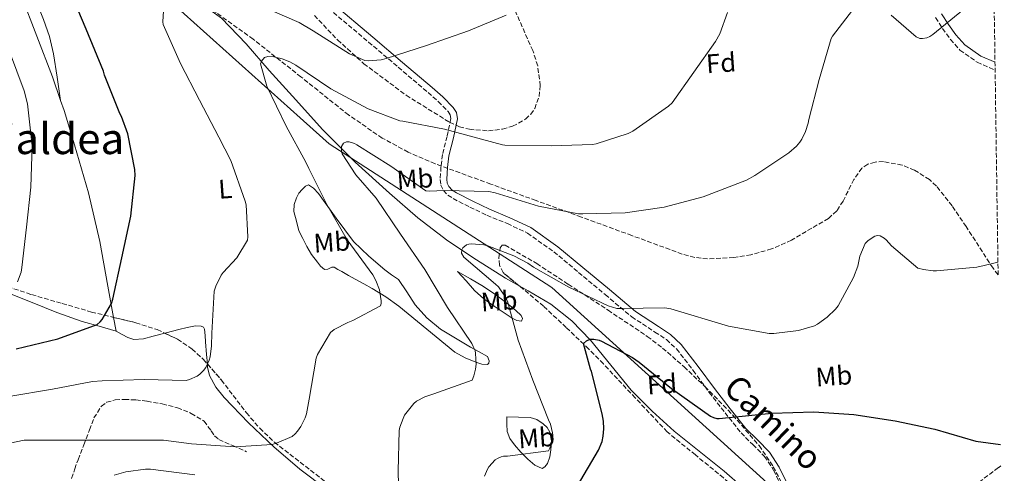
# Model space of a CAD drawing. Units: metres. Extents: x 596988 to 600450, y 4745310 to 4747669.
# Drawn here: x 600038 to 600405, y 4746718 to 4746887 of the extents above; entities that cross this region are included whole.
import ezdxf
from ezdxf.enums import TextEntityAlignment as Align

# ---------------------------------------------------------------- set-up
doc = ezdxf.new("R2010")
doc.units = ezdxf.units.M
doc.header["$MEASUREMENT"] = 0
doc.linetypes.add('DGN Style 3', pattern=[2.435890702152634, 1.739921930109024, -0.6959687720436097])
for name, color, linetype, lineweight in [('Camino', 7, 'DGN Style 3', 0), ('Curva de nivel directora', 30, 'Continuous', 30), ('Curva de nivel intermedia', 30, 'Continuous', 0), ('Etiqueta de uso rústico', 92, 'Continuous', 0), ('Etiqueta de zona arbolada', 92, 'Continuous', 0), ('Límite de Concejo', 7, 'Continuous', 0), ('Línea de cambio de uso (parcela vista)', 92, 'Continuous', 0), ('Margen derecho', 7, 'Continuous', 0), ('Senda', 7, 'DGN Style 3', 0), ('Texto de Área (paraje) menor', 7, 'Continuous', 0), ('Zona arbolada', 92, 'DGN Style 3', 0)]:
    doc.layers.add(name, color=color, linetype=linetype, lineweight=lineweight)
doc.styles.add('Style-Arial', font='arial.ttf')

msp = doc.modelspace()

# ---------------------------------------------------------------- linework, layer by layer
at = {"layer": 'Camino', "color": 7, "linetype": 'DGN Style 3', "lineweight": 0}
for points in [[(600153.2499999994, 4746891.310000001, 497.8699999999955), (600168.1900000015, 4746878.710000002, 496.0599999999976), (600179.3099999992, 4746869.300000002, 494.5099999999949), (600190.399999998, 4746859.890000002, 492.8600000000007), (600194.219999998, 4746856.51, 492.2799999999987), (600197.8900000004, 4746852.779999999, 491.5800000000017), (600198.6799999994, 4746851.529999999, 491.1900000000023), (600198.9099999996, 4746850.160000003, 490.7400000000054), (600197.4600000011, 4746843.51, 489.029999999999), (600195.7800000003, 4746836.779999999, 487.4199999999984), (600195.2100000003, 4746832.160000003, 486.5599999999978), (600194.94, 4746827.500000001, 485.7499999999999), (600195.159999999, 4746825.390000002, 485.0800000000018), (600196.1, 4746823.410000001, 484.4700000000012), (600197.7600000007, 4746821.640000001, 484.2700000000041), (600199.7399999988, 4746820.34, 484.2200000000012), (600205.9899999984, 4746817.15, 484.2700000000041), (600212.2899999993, 4746814.130000001, 484.2799999999988), (600219.9600000005, 4746811.000000001, 484.1399999999994), (600227.4499999983, 4746807.470000002, 483.8300000000018), (600237.2699999998, 4746800.490000002, 483.0899999999964), (600246.5300000003, 4746792.82, 482.2299999999959), (600256.4200000007, 4746784.53, 481.2400000000054), (600266.3000000003, 4746776.240000002, 480.2499999999999), (600274.9599999995, 4746770.590000002, 479.4700000000013), (600279.2600000021, 4746767.740000002, 479.0700000000071), (600283.0100000005, 4746764.270000001, 478.6499999999942), (600289.2199999976, 4746756.240000002, 477.5599999999978), (600295.2300000002, 4746748.080000001, 476.3399999999966), (600301.1299999988, 4746740.510000001, 475.2899999999937), (600307.07, 4746732.980000002, 474.2299999999959), (600311.4499999987, 4746728.619999999, 473.5299999999988), (600315.8399999986, 4746724.210000001, 472.8200000000071), (600319.2299999994, 4746719.020000001, 472.2100000000065), (600321.9200000005, 4746713.460000004, 471.6100000000007)], [(600379.5900000005, 4746887.850000001, 485.7599999999948), (600382.19, 4746883.790000002, 485.3399999999965), (600385.1400000004, 4746879.699999999, 485.0200000000042), (600388.6899999998, 4746875.740000002, 484.7599999999948), (600395.1400000006, 4746871.160000001, 484.4600000000065), (600401.7999999992, 4746868.250000001, 484.1999999999971)]]:
    msp.add_polyline3d(points, dxfattribs=at)
at = {"layer": 'Curva de nivel directora', "color": 30, "linetype": 'Continuous', "lineweight": 30, "flags": 128}
for points, elevation in [([(600036.8199999987, 4746764.359999999), (600052.38, 4746768.100000001), (600067.0599999985, 4746773.380000001), (600068.1799999983, 4746774.4), (600068.8600000001, 4746775.24), (600072.4400000008, 4746781.160000001), (600072.8599999989, 4746782.880000004), (600076.2199999982, 4746798.280000002), (600079.5800000001, 4746813.830000001), (600081.2400000007, 4746828.9), (600081.0799999998, 4746831.170000002), (600078.4600000002, 4746844.52), (600076.0599999996, 4746850.980000002), (600075.4499999994, 4746852.130000001), (600069.8199999989, 4746866.4), (600069.3399999985, 4746867.880000002), (600062.9399999991, 4746883.460000001), (600057.0800000007, 4746897.480000001)], 500.0000000000003), ([(600246.0499999997, 4746713.240000002), (600253.9199999997, 4746726.580000001), (600255.2699999998, 4746729.75), (600255.7199999989, 4746731.800000002), (600255.909999999, 4746734.450000001), (600255.7500000002, 4746737.37), (600255.2400000006, 4746740.050000002), (600251.3600000005, 4746755.859999999), (600250.9800000003, 4746756.76), (600248.3200000006, 4746766.330000001), (600249.409999999, 4746767.29), (600250.7900000004, 4746767.86), (600252.1600000005, 4746767.86), (600254.2100000002, 4746767.510000002), (600255.0799999997, 4746767.189999999), (600266.5599999996, 4746761.080000001), (600269.0599999985, 4746759.320000002), (600281.1199999995, 4746749.529999999), (600295.7499999988, 4746739.189999999), (600296.8399999996, 4746738.680000001), (600298.0199999998, 4746738.290000001), (600298.9200000005, 4746738.290000001), (600302.47, 4746738.74), (600318.5299999998, 4746740.340000001), (600334.1499999992, 4746740.850000001), (600349.1200000005, 4746739.859999999), (600364.579999999, 4746737.52), (600379.329999999, 4746734.359999999), (600394.6299999988, 4746729.940000001), (600403.8400000001, 4746728.619999999)], 475)]:
    msp.add_lwpolyline(points, dxfattribs=dict(at, elevation=elevation))
at = {"layer": 'Curva de nivel intermedia', "color": 30, "linetype": 'Continuous', "lineweight": 0, "flags": 128}
for points, elevation in [([(600127.650000002, 4746892.34), (600142.3400000016, 4746886.01), (600147.5300000017, 4746882.930000001), (600161.1300000006, 4746874.359999999), (600166.8200000013, 4746871.800000001), (600168.2300000017, 4746871.730000001), (600172.9000000011, 4746872.119999997), (600174.820000001, 4746872.63), (600189.8000000012, 4746877.46), (600205.51, 4746882.9), (600219.4599999998, 4746888.689999999)], 495), ([(600179.6500000014, 4746703.67), (600179.1999999997, 4746718.710000001), (600179.5900000009, 4746733.850000001), (600179.8800000015, 4746735.159999999), (600181.0599999995, 4746738.389999999), (600181.6699999997, 4746739.569999999), (600185.0300000013, 4746743.99), (600186.1199999999, 4746744.819999999), (600189.2500000015, 4746746.449999999), (600192.5199999993, 4746747.48), (600206.7900000009, 4746752.689999999), (600207.4900000005, 4746754.23), (600208.1299999997, 4746756.689999999), (600208.2900000006, 4746758.579999999), (600208.1299999997, 4746762.58), (600207.9100000006, 4746763.640000001), (600207.2699999993, 4746765.24), (600206.6600000013, 4746766.329999999), (600197.64, 4746779.769999999), (600189.2200000001, 4746793.940000001), (600180.1600000008, 4746807.029999999), (600171.0800000017, 4746820.470000001), (600163.4599999996, 4746829.210000001), (600158.3700000001, 4746836.980000001), (600158.0900000007, 4746838.17), (600158.1500000011, 4746839.8), (600158.8900000008, 4746841.009999999), (600159.9400000015, 4746841.560000001), (600160.9699999996, 4746841.560000001), (600162.920000001, 4746840.92), (600163.7800000014, 4746840.369999999), (600176.5199999998, 4746832.439999999), (600189.6100000013, 4746823.220000001), (600190.8200000004, 4746823.130000002), (600196.5500000014, 4746823.409999998), (600213.0600000005, 4746822.970000001), (600215.4299999998, 4746822.519999999), (600231.6200000015, 4746817.49), (600246.4400000006, 4746814.680000001), (600248.1300000005, 4746814.680000001), (600263.8500000006, 4746814.970000001), (600278.4100000005, 4746817.079999999), (600292.9000000012, 4746821.010000001), (600309.1300000009, 4746827.249999999), (600312.2600000001, 4746828.980000001), (600324.8700000009, 4746837.400000001), (600327.6900000018, 4746839.859999999), (600329.0000000016, 4746841.429999999), (600329.7000000012, 4746842.48), (600331.1100000016, 4746845.329999999), (600332.0700000006, 4746848.499999999), (600332.2900000018, 4746849.84), (600336.2600000014, 4746864.76), (600340.6800000004, 4746879.99), (600341.1900000002, 4746880.92), (600349.8300000012, 4746892.239999998)], 485), ([(600363.0800000014, 4746888.759999999), (600372.390000001, 4746880.66), (600373.7000000008, 4746880.02), (600374.6600000019, 4746880.02), (600376.3899999997, 4746880.31), (600377.4500000014, 4746880.819999999), (600378.530000001, 4746881.519999999), (600379.91, 4746882.679999999), (600391.940000002, 4746892.470000002)], 485), ([(600027.240000001, 4746727.640000001), (600039.8400000007, 4746730.230000001), (600042.0800000003, 4746730.230000001), (600057.6700000007, 4746730.26), (600075.0100000014, 4746730.26), (600091.7200000016, 4746730.230000001), (600102.2100000011, 4746728.890000001), (600118.5300000003, 4746727.77), (600132.2300000018, 4746728.689999999), (600133.8600000015, 4746729.079999999), (600139.6799999995, 4746731.67), (600140.8399999996, 4746732.600000001), (600141.7600000005, 4746733.619999999), (600142.9200000005, 4746735.350000001), (600144.5499999999, 4746738.609999998), (600145.0300000005, 4746740.05), (600146.0200000008, 4746745.59), (600148.6800000007, 4746760.819999999), (600149.2200000016, 4746762.23), (600153.9900000015, 4746770.42), (600155.4300000009, 4746771.480000001), (600160.450000001, 4746774.17), (600162.3100000008, 4746774.840000001), (600172.7100000011, 4746780.34), (600172.8699999999, 4746781.239999999), (600172.8699999999, 4746782.23), (600172.2900000009, 4746786.289999999), (600170.980000001, 4746789.81), (600169.7600000006, 4746791.890000001), (600160.2900000003, 4746804.949999998), (600152.6100000001, 4746818.100000001), (600145.9600000004, 4746831.609999999), (600144.8099999992, 4746833.939999999), (600137.450000001, 4746847.289999999), (600130.3400000009, 4746862.29), (600127.9400000003, 4746870.649999999), (600128.3300000015, 4746871.640000001), (600129.4100000011, 4746872.980000001), (600130.6600000006, 4746873.369999999), (600132.9000000004, 4746873.210000001), (600136.0099999993, 4746872.470000001), (600138.8500000003, 4746871.349999999), (600141.0600000009, 4746870.130000001), (600154.0899999997, 4746861.21), (600168.0400000017, 4746853.749999999), (600179.8500000002, 4746849.33), (600180.97, 4746849.24), (600196.4900000012, 4746846.259999999), (600218.15, 4746840.369999999), (600219.0500000007, 4746840.28), (600236.2300000006, 4746839.96), (600251.650000001, 4746840.499999999), (600253.03, 4746840.73), (600265.0300000008, 4746844.599999998), (600266.7600000007, 4746845.529999998), (600280.0700000012, 4746854.84), (600281.380000001, 4746856.09), (600297.5700000006, 4746878.869999998), (600299.1399999995, 4746881.779999998), (600302.0499999998, 4746889.749999999)], 490.0000000000001), ([(600105.1600000015, 4746856.980000001), (600098.1500000021, 4746870.77), (600091.6499999999, 4746885.24), (600091.5300000014, 4746886.230000001), (600091.7200000016, 4746890.359999999)], 495), ([(600037.2800000014, 4746789.349999999), (600038.6500000015, 4746792.939999999), (600039.0100000014, 4746794.600000001), (600040.6699999999, 4746809.710000002), (600042.3700000009, 4746824.649999999), (600042.7500000009, 4746840.039999999), (600041.0600000012, 4746855.66), (600039.8099999994, 4746860.52), (600034.3700000012, 4746875.140000001)], 505.0000000000001), ([(600034.1500000021, 4746746.519999999), (600050.3700000006, 4746749.300000002), (600065.2500000002, 4746752.180000001), (600068.8400000001, 4746752.380000002), (600084.5199999998, 4746752.890000001), (600100.2000000017, 4746752.529999998), (600101.4400000002, 4746752.819999999), (600104.2899999999, 4746754.130000002), (600105.3499999995, 4746754.869999999), (600106.7199999995, 4746756.25), (600107.4900000007, 4746757.300000001), (600108.7699999993, 4746760.119999999), (600109.1200000001, 4746761.369999999), (600109.7000000012, 4746765.49), (600109.7599999994, 4746770.100000001), (600110.630000001, 4746785.849999999), (600111.2400000013, 4746787.699999999), (600113.2199999995, 4746791.73), (600113.9600000015, 4746792.76), (600119.0800000001, 4746798.259999999), (600123.1100000001, 4746804.820000002), (600123.2000000018, 4746806.130000001), (600122.5300000012, 4746817.970000001), (600122.2499999995, 4746819.32), (600116.9299999998, 4746834.49), (600112.4500000007, 4746843.190000001), (600105.1600000015, 4746856.980000001)], 495), ([(600211.4900000015, 4746716.789999999), (600212.5500000009, 4746719.41), (600213.0899999996, 4746720.279999999), (600215.4299999998, 4746722.899999999), (600216.2600000014, 4746723.449999999), (600217.6000000002, 4746724.050000001), (600218.5600000012, 4746724.249999999), (600220.0700000002, 4746724.279999998), (600235.2699999993, 4746726.33), (600235.8400000016, 4746727.32), (600236.6100000005, 4746729.210000002), (600236.7700000014, 4746730.039999999), (600236.900000001, 4746732.119999999), (600236.8400000005, 4746732.949999998), (600236.0000000002, 4746736.21), (600235.3300000018, 4746737.810000001), (600229.5100000014, 4746752.660000001), (600224.0000000017, 4746767.569999999), (600220.0700000002, 4746782.100000001), (600219.3000000011, 4746783.640000001), (600216.6799999992, 4746787.409999999), (600215.5599999995, 4746788.369999997), (600203.7199999997, 4746798.550000001), (600202.9199999995, 4746800.02), (600202.9500000008, 4746801.17), (600203.4, 4746801.939999999), (600204.7700000004, 4746803.06), (600205.5700000004, 4746803.319999998), (600206.5300000015, 4746803.41), (600211.240000001, 4746803.09), (600212.6800000005, 4746802.74), (600222.3400000011, 4746799.029999999), (600227.6200000005, 4746796.210000001), (600229.7599999995, 4746794.81), (600242.8800000001, 4746787.349999999), (600257.5400000006, 4746780.369999998), (600260.7400000015, 4746779.38), (600262.5300000019, 4746779.349999999), (600278.6299999995, 4746779.609999998), (600280.8700000015, 4746779.220000002), (600302.4000000008, 4746772.730000001), (600317.5400000018, 4746770.039999999), (600319.3000000009, 4746770.039999999), (600328.5200000011, 4746771.189999999), (600334.470000001, 4746772.949999999), (600335.62, 4746773.56), (600339.240000001, 4746776.119999999), (600342.3099999998, 4746779.060000001), (600343.2400000019, 4746780.34), (600348.9999999999, 4746790.869999999), (600350.6300000014, 4746795.16), (600351.4000000004, 4746798.929999999), (600353.3499999995, 4746803.599999999), (600354.4700000016, 4746804.66), (600356.9000000011, 4746806.32), (600357.9600000005, 4746806.550000001), (600358.9800000021, 4746806.449999998), (600360.4500000007, 4746805.59), (600361.2199999995, 4746804.92), (600363.1100000005, 4746802.769999999), (600372.9600000009, 4746794.449999999), (600375.0399999997, 4746793.88), (600378.6600000006, 4746793.359999998), (600379.9700000006, 4746793.359999998), (600394.9200000016, 4746794.77), (600397.6700000009, 4746795.38), (600402.8499999997, 4746796.619999997)], 480.0000000000001), ([(600073.3799999995, 4746717.180000001), (600077.7600000005, 4746718.489999999), (600085.0899999997, 4746719.449999998), (600086.9100000013, 4746719.449999998), (600103.4600000007, 4746717.3)], 485)]:
    msp.add_lwpolyline(points, dxfattribs=dict(at, elevation=elevation))
at = {"layer": 'Límite de Concejo', "color": 7, "linetype": 'Continuous', "lineweight": 0}
msp.add_polyline3d([(600027.3000000007, 4746954.029999999, 506.2), (600153.5700000003, 4746840.730000001, 486.72), (600236.5799999982, 4746787.16, 479.5700000000001), (600351.5899999999, 4746682.810000001, 468.63), (600405.2199999989, 4746634.15, 464.74)], dxfattribs=at)
at = {"layer": 'Línea de cambio de uso (parcela vista)', "color": 92, "linetype": 'Continuous', "lineweight": 0, "extrusion": (0.00807907723944603, -0.0444864749587799, 0.9989773180892051), "elevation": -205820.3406921884, "flags": 128}
msp.add_lwpolyline([(1438592.414744477, 4558515.190054348), (1438592.414744477, 4558509.96602422)], dxfattribs=at)
at = {"layer": 'Línea de cambio de uso (parcela vista)', "color": 92, "linetype": 'Continuous', "lineweight": 0}
for points in [[(600050.3327000003, 4746928.751300001, 501.4946000000054), (600045.5, 4746929.949999999, 502.1699999999983), (600041.4699999997, 4746931.369999999, 502.9600000000065), (600037.5, 4746932.9, 503.7100000000065), (600035.5499999998, 4746933.74, 503.8399999999965), (600034.5999999996, 4746933.869999999, 503.8600000000006), (600033.8600000005, 4746933.41, 503.8399999999965), (600033.2999999998, 4746932.01, 503.7799999999989), (600033.4699999997, 4746929.83, 503.6699999999983), (600033.9199999999, 4746927.65, 503.5800000000018), (600034.4199999999, 4746922.27, 503.4199999999983), (600035.4600000001, 4746916.960000001, 503.2599999999948), (600038.7000000002, 4746908.17, 502.8300000000018), (600042.0499999998, 4746899.49, 502.429999999993), (600047.0199999996, 4746887.07, 502.1900000000023), (600049.25, 4746880.789999999, 502.179999999993), (600050.75, 4746874.34, 502.2400000000052), (600052.0800000001, 4746865.630000001, 502.3600000000006), (600053.4096999997, 4746856.9299, 502.4799999999959)], [(600224.3639000002, 4746787.809599999, 479.2155999999959), (600219.2599999999, 4746790.689999999, 479.7700000000041), (600208.4100000003, 4746797.49, 480.6100000000006), (600197.7599999999, 4746804.640000001, 481.3699999999953), (600186.6200000001, 4746813.189999999, 482.4600000000065), (600176, 4746822.300000001, 483.8000000000029), (600163.2000000002, 4746833.9, 485.75), (600151.04, 4746846.109999999, 487.7100000000065), (600141.0999999996, 4746857.109999999, 489.4199999999983), (600131.2000000002, 4746868.130000001, 491.1000000000058), (600122.5700000003, 4746878, 492.4799999999959), (600113.3399999999, 4746887.58, 493.7899999999936), (600105.9100000003, 4746892.92, 494.6900000000023), (600098.1100000005, 4746897.5, 495.5800000000018), (600091.2300000006, 4746901.800000001, 496.6900000000023), (600084.3499999996, 4746906.08, 497.820000000007), (600079.5, 4746908.930000001, 498.2700000000041), (600077.2999999998, 4746910.66, 498.4600000000065), (600075.5199999996, 4746912.930000001, 498.7200000000012), (600074.8907000005, 4746915.178099999, 498.9787999999971)], [(600038.6500000004, 4746896.16, 503.5800000000018), (600044.5199999996, 4746880.960000001, 503.1699999999983), (600050.3700000001, 4746865.76, 502.75), (600053.4096999997, 4746856.9299, 502.4833000000072)], [(600053.4096999997, 4746856.9299, 502.4833000000072), (600054.7000000002, 4746853.180000001, 502.3699999999953), (600058.5599999996, 4746840.42, 501.9799999999959), (600063.79, 4746822.51, 501.4400000000023), (600068.0300000003, 4746804.380000001, 500.7599999999948), (600071.0700000003, 4746787.65, 500), (600073.1775000002, 4746776.044700001, 499.4661999999954)], [(600212.54, 4746758.5, 483.1000000000058), (600210.4000000004, 4746758.600000001, 483.2200000000012), (600208.25, 4746759.33, 483.4199999999983), (600204.1900000004, 4746761.01, 484.1600000000035), (600200.3200000003, 4746763.100000001, 484.8899999999995), (600189.9000000004, 4746771.699999999, 486.6300000000047), (600179.5199999996, 4746780.26, 488.3500000000058), (600174.6200000001, 4746783.680000001, 489.0899999999965), (600169.5999999996, 4746786.850000001, 489.820000000007), (600166.4100000003, 4746788.57, 490.6399999999995), (600163.2000000002, 4746790.300000001, 491.2899999999936), (600160.7000000002, 4746791.710000001, 491.3399999999965), (600158.2000000002, 4746793.119999999, 491.3600000000006), (600156.7999999998, 4746793.92, 491.3500000000058), (600155.3899999997, 4746794.720000001, 491.3600000000006), (600154.5, 4746794.77, 491.5200000000041), (600153.0899999999, 4746794.039999999, 492.070000000007), (600151.7400000002, 4746793.949999999, 492.4400000000023), (600150.3099999996, 4746795.15, 492.5299999999989), (600149.1200000001, 4746796.58, 492.570000000007), (600147, 4746799.5, 492.5399999999936), (600145.1500000004, 4746802.529999999, 492.6399999999995), (600143.6799999997, 4746805.41, 492.9199999999983), (600142.2000000002, 4746808.289999999, 493.2100000000065), (600141.3099999996, 4746811.939999999, 493.1199999999953), (600140.4100000003, 4746815.58, 493.0200000000041), (600140.4600000001, 4746818.109999999, 492.7299999999959), (600141.3700000001, 4746820.640000001, 492.25), (600142.2699999996, 4746822.300000001, 491.9199999999983), (600143.4900000002, 4746823.779999999, 491.5500000000029), (600144.6699999999, 4746825.029999999, 491.0599999999977), (600145.8499999996, 4746825.5, 490.5899999999965), (600147.7300000006, 4746824.189999999, 490.2599999999948), (600149.5700000003, 4746822.180000001, 490.0800000000018), (600156.1699999999, 4746813.09, 489.6399999999995), (600162.6200000001, 4746804.380000001, 489.1199999999953), (600168.2999999998, 4746798.91, 488.5899999999965), (600174.2699999996, 4746793.76, 488.0299999999989), (600176.8200000003, 4746791.960000001, 487.7700000000041), (600179.3200000003, 4746790.109999999, 487.5200000000041), (600182.5300000003, 4746785.539999999, 487.3699999999953), (600185.5300000003, 4746780.77, 487.1999999999971), (600189.9800000006, 4746775.9, 486.5200000000041), (600195.0700000003, 4746771.680000001, 485.7899999999936), (600200.6699999999, 4746768.24, 485.2400000000052), (600206.2699999996, 4746764.960000001, 484.6999999999971), (600209.4000000004, 4746763.220000001, 483.8800000000047), (600212.54, 4746761.5, 483.1000000000058), (600213.1900000004, 4746759.880000001, 483.0500000000029), (600213.04, 4746758.970000001, 483.070000000007), (600212.54, 4746758.5, 483.1000000000058)], [(600074.1100000005, 4746770.91, 499.2299999999959), (600067.7999999998, 4746772.74, 500), (600061.5, 4746774.560000001, 500.7599999999948), (600052.0499999998, 4746777.859999999, 502.2100000000065), (600042.75, 4746781.539999999, 503.7700000000041), (600035.5599999996, 4746784.41, 504.7400000000052), (600028.4100000003, 4746787.49, 505.6900000000023), (600025.2400000002, 4746789.359999999, 506.3399999999965), (600022.7199999997, 4746792.16, 506.9700000000012), (600021.7000000002, 4746794.470000001, 507.25), (600021.5946000004, 4746795.026699999, 507.3027000000002)], [(600201.4000000004, 4746793.180000001, 481.3099999999977), (600204.5700000003, 4746789.630000001, 481.3099999999977), (600207.7400000002, 4746786.08, 481.3099999999977), (600211.2300000006, 4746782.99, 481.070000000007), (600215.04, 4746780.26, 480.6000000000058), (600218.3700000001, 4746777.949999999, 480.1300000000047), (600221.7599999999, 4746775.779999999, 479.5800000000018), (600223.5300000003, 4746774.83, 479.1399999999995), (600225.2800000003, 4746774.619999999, 478.8099999999977), (600225.6299999999, 4746775.59, 478.8500000000058), (600225.1500000004, 4746776.800000001, 478.9400000000023), (600223.0899999999, 4746778.67, 479.1999999999971), (600220.9199999999, 4746780.449999999, 479.4499999999971), (600216.0899999999, 4746784.189999999, 480.0299999999989), (600211.0700000003, 4746787.619999999, 480.5399999999936), (600206.2400000002, 4746790.4, 480.9199999999983), (600201.4000000004, 4746793.180000001, 481.3099999999977)], [(600319.4528999999, 4746701.4553, 469.1082000000025), (600314.2300000006, 4746706.529999999, 469.3399999999965), (600307.5899999999, 4746712.699999999, 470.0099999999948), (600300.7999999998, 4746718.689999999, 470.8800000000047), (600291.4900000002, 4746726.17, 471.7299999999959), (600282.1100000005, 4746733.600000001, 472.5399999999936), (600273.9000000004, 4746741.07, 473.0399999999936), (600266.1100000005, 4746748.960000001, 473.6300000000047), (600258.5099999999, 4746758.189999999, 474.8500000000058), (600251, 4746767.52, 476.1199999999953), (600244, 4746774.75, 477.0200000000041), (600236.1600000003, 4746781.02, 477.9199999999983), (600227.7300000006, 4746785.91, 478.8500000000058), (600224.3639000002, 4746787.809599999, 479.2155999999959)], [(600074.1100000005, 4746770.91, 499.2299999999959), (600076.3200000003, 4746769.699999999, 499.070000000007), (600078.5199999996, 4746768.480000001, 498.9100000000035), (600080.7300000006, 4746767.810000001, 498.7100000000065), (600084.3499999996, 4746768.100000001, 498.2799999999989), (600087.9299999997, 4746768.99, 497.820000000007), (600092.2674000004, 4746770.126599999, 497.2379999999976)], [(600092.2674000004, 4746770.126599999, 497.2379999999976), (600092.7000000002, 4746770.24, 497.179999999993), (600097.4699999997, 4746771.49, 496.5399999999936), (600100.5999999996, 4746772.230000001, 496.429999999993), (600103.7400000002, 4746772.9, 496.3500000000058), (600105.7999999998, 4746772.789999999, 496.1199999999953), (600106.6699999999, 4746772.350000001, 496), (600107.0700000003, 4746771.619999999, 495.8999999999942), (600107.2599999999, 4746769.279999999, 495.6999999999971), (600107.4500000002, 4746766.939999999, 495.5200000000041), (600107.8300000001, 4746762.24, 495.25), (600108.1253000004, 4746758.681, 495.0152999999991)], [(600108.1253000004, 4746758.681, 495.0152999999991), (600108.2199999997, 4746757.539999999, 494.9400000000023), (600108.9299999997, 4746754.390000001, 494.5399999999936), (600111.2699999996, 4746750.07, 493.7299999999959), (600114.4299999997, 4746746.140000001, 493.0200000000041), (600123.4400000004, 4746736.680000001, 491.6000000000058), (600132.9199999999, 4746727.779999999, 490.2700000000041), (600142.5899999999, 4746719.460000001, 489.0500000000029), (600152.7000000002, 4746711.84, 487.8399999999965), (600154.6900000004, 4746711.15, 487.6300000000047), (600156.8765000004, 4746711.130899999, 487.4324000000051)], [(600219.7100000001, 4746738.91, 481.8800000000047), (600219.7999999998, 4746736.220000001, 481.3999999999942), (600219.9000000004, 4746733.539999999, 480.9199999999983), (600220.8499999996, 4746730.92, 480.5299999999989), (600222.6500000004, 4746728.539999999, 480.2200000000012), (600224.9800000006, 4746725.789999999, 479.8000000000029), (600227.5800000001, 4746723.230000001, 479.3899999999995), (600230.2199999997, 4746720.939999999, 478.7400000000052), (600232.8899999997, 4746719.710000001, 478.2400000000052), (600233.9500000002, 4746720.300000001, 478.3099999999977), (600234.8799999999, 4746721.57, 478.4900000000052), (600235.8399999999, 4746724.08, 478.8899999999995), (600236.1600000003, 4746726.619999999, 479.2599999999948), (600236.3799999999, 4746729.960000001, 479.4600000000065), (600235.8399999999, 4746733.279999999, 479.7100000000065), (600234.8399999999, 4746734.980000001, 480.0200000000041), (600233.3399999999, 4746736.350000001, 480.3500000000058), (600230.9800000006, 4746737.970000001, 480.8999999999942), (600228.4100000003, 4746738.720000001, 481.3099999999977), (600224.0599999996, 4746738.82, 481.6000000000058), (600219.7100000001, 4746738.91, 481.8800000000047)]]:
    msp.add_polyline3d(points, dxfattribs=at)
at = {"layer": 'Margen derecho', "color": 7, "linetype": 'Continuous', "lineweight": 0}
for points in [[(600324.1400000001, 4746714.41, 471.6100000000007), (600321.3399999995, 4746720.220000002, 472.2100000000065), (600317.7299999995, 4746725.74, 472.8200000000071), (600313.1599999986, 4746730.330000001, 473.5299999999988), (600308.8799999983, 4746734.590000002, 474.2299999999959), (600303.030000001, 4746741.999999999, 475.2899999999937), (600297.1599999992, 4746749.540000003, 476.3399999999966), (600291.1499999987, 4746757.699999999, 477.5599999999978), (600284.8000000009, 4746765.910000001, 478.6499999999942), (600280.760000002, 4746769.640000002, 479.0700000000071), (600276.2899999993, 4746772.609999999, 479.4700000000013), (600267.7499999988, 4746778.190000001, 480.2499999999999), (600257.980000001, 4746786.380000001, 481.2400000000054), (600248.0799999969, 4746794.670000001, 482.2299999999959), (600238.7399999984, 4746802.410000001, 483.0899999999964), (600228.6799999999, 4746809.57, 483.8300000000018), (600220.9299999983, 4746813.210000002, 484.1399999999994), (600213.2699999984, 4746816.340000001, 484.2799999999988), (600207.0599999991, 4746819.32, 484.2700000000041), (600200.9600000015, 4746822.430000001, 484.2200000000012), (600199.3299999975, 4746823.510000002, 484.2700000000041), (600198.1200000006, 4746824.790000002, 484.4700000000012), (600197.5300000005, 4746826.050000001, 485.0800000000018), (600197.3699999995, 4746827.560000001, 485.7499999999999), (600197.6199999999, 4746831.940000001, 486.5599999999978), (600198.1599999985, 4746836.340000002, 487.4199999999984), (600199.8199999994, 4746842.960000002, 489.029999999999), (600201.3700000005, 4746850.100000001, 490.7400000000054), (600200.9899999984, 4746852.41, 491.1900000000023), (600199.7899999982, 4746854.300000001, 491.5800000000017), (600195.8899999999, 4746858.26, 492.2799999999987), (600191.9800000006, 4746861.720000002, 492.8600000000007), (600180.8700000016, 4746871.140000001, 494.5099999999949), (600169.7499999994, 4746880.550000001, 496.0599999999976), (600154.8099999973, 4746893.16, 497.8699999999955)], [(600381.8099999977, 4746889.290000001, 485.7599999999948), (600384.3799999983, 4746885.28, 485.3399999999965), (600387.2100000002, 4746881.369999999, 485.0200000000042), (600390.4600000001, 4746877.730000001, 484.7599999999948), (600396.4499999982, 4746873.470000003, 484.4600000000065), (600401.7600000012, 4746871.160000001, 484.2400000000052)]]:
    msp.add_polyline3d(points, dxfattribs=at)
at = {"layer": 'Senda', "color": 7, "linetype": 'DGN Style 3', "lineweight": 0}
for points in [[(600057.5299999999, 4746716.000000002, 490.1399999999995), (600058.670000002, 4746719.52, 490.1699999999983), (600059.8999999971, 4746722.980000002, 490.2700000000042), (600062.0300000015, 4746728.529999999, 491.479999999996), (600064.1900000008, 4746734.050000001, 492.7599999999949), (600065.8500000016, 4746738.53, 493.0700000000071), (600068.6000000008, 4746742.880000002, 493.3399999999965), (600070.5399999986, 4746744.37, 493.4600000000065), (600073.7899999986, 4746745.32, 493.6399999999995), (600077.1799999994, 4746745.440000001, 493.7899999999937), (600081.4100000006, 4746745.28, 493.8099999999978), (600085.6299999984, 4746744.800000002, 493.7200000000013), (600091.3199999991, 4746743.76, 493.6100000000005), (600096.9600000008, 4746742.37, 493.3999999999941), (600102.1299999985, 4746740.26, 492.6499999999943), (600106.8799999983, 4746737.310000001, 491.8000000000029), (600109.5599999982, 4746733.730000001, 491.6100000000006), (600110.7899999976, 4746731.850000001, 491.5200000000041), (600112.4400000017, 4746730.53, 491.3600000000006), (600117.6000000006, 4746728.220000002, 490.779999999999), (600122.7500000002, 4746725.920000001, 490.1999999999972)], [(600338.2399999974, 4746680.5, 467.3899999999995), (600343.0399999986, 4746683.460000002, 468.1999999999971), (600347.8299999986, 4746686.430000001, 469.0200000000041), (600353.3200000003, 4746688.640000001, 469.429999999993), (600359.0300000012, 4746690.460000004, 469.6000000000059), (600365.8399999996, 4746693.699999999, 470.0399999999936), (600372.3500000007, 4746697.500000001, 470.6199999999953), (600375.2699999998, 4746700, 471.0000000000001), (600379.0100000015, 4746704.480000001, 471.5800000000018), (600383.16, 4746708.449999999, 472.1600000000035), (600389.5100000001, 4746711.439999999, 472.8800000000046), (600395.7699999987, 4746714.590000001, 473.5599999999977), (600403.1499999971, 4746720.109999999, 474.0800000000018), (600403.9499999996, 4746720.74, 474.1199999999953)]]:
    msp.add_polyline3d(points, dxfattribs=at)
at = {"layer": 'Zona arbolada', "color": 92, "linetype": 'DGN Style 3', "lineweight": 0}
for points in [[(600392.3200000003, 4747516.92, 494.75), (600402.9100000003, 4746791.949999999, 477.2100000000065), (600401.0199999996, 4746794.34, 477.4700000000012), (600391.0300000003, 4746809.890000001, 479.3899999999995), (600385.7999999998, 4746817.630000001, 480.3000000000029), (600379.9000000004, 4746824.99, 481.0500000000029), (600377.3200000003, 4746827.430000001, 481.2799999999989), (600371.75, 4746830.949999999, 481.6699999999983), (600367.1100000005, 4746832.83, 481.9600000000065), (600360.1900000004, 4746834.109999999, 482.3999999999942), (600357.0499999998, 4746833.949999999, 482.6199999999953), (600354.2999999998, 4746833.180000001, 482.8399999999965), (600352.1600000003, 4746831.710000001, 483.0599999999977), (600349.1500000004, 4746827.470000001, 483.4499999999971), (600345.1399999997, 4746819.439999999, 484.0500000000029), (600342.7400000002, 4746815.75, 484.3500000000058), (600339.7100000001, 4746812.960000001, 484.6399999999995), (600325.8300000001, 4746804.82, 485.4400000000023), (600318.4699999997, 4746801.58, 485.6199999999953), (600310.7800000003, 4746799.390000001, 485.6600000000035), (600304.3600000005, 4746798.33, 485.5399999999936), (600294.5899999999, 4746797.850000001, 485.179999999993), (600289.7999999998, 4746798.4, 485), (600285.1799999997, 4746799.65, 484.8899999999995), (600266.3600000005, 4746806.560000001, 484.679999999993), (600247.5499999998, 4746813.470000001, 484.8899999999995), (600230.6500000004, 4746819.609999999, 485.6199999999953), (600213.7599999999, 4746825.76, 486.679999999993), (600193.0700000003, 4746833.310000001, 488.1499999999942), (600182.9800000006, 4746837.67, 488.9199999999983), (600173.3099999996, 4746842.91, 489.7599999999948), (600160.7800000003, 4746851.51, 490.9600000000065), (600143.0199999996, 4746865.710000001, 492.7899999999936), (600125.1799999997, 4746879.779999999, 494.6199999999953), (600102.4600000001, 4746896.140000001, 496.8999999999942)], [(600402.9100000003, 4746791.949999999, 477.2100000000065), (600401.0199999996, 4746794.34, 477.4700000000012), (600391.0300000003, 4746809.890000001, 479.3899999999995), (600385.7999999998, 4746817.630000001, 480.3000000000029), (600379.9000000004, 4746824.99, 481.0500000000029), (600377.3200000003, 4746827.430000001, 481.2799999999989), (600371.75, 4746830.949999999, 481.6699999999983), (600367.1100000005, 4746832.83, 481.9600000000065), (600360.1900000004, 4746834.109999999, 482.3999999999942), (600357.0499999998, 4746833.949999999, 482.6199999999953), (600354.2999999998, 4746833.180000001, 482.8399999999965), (600352.1600000003, 4746831.710000001, 483.0599999999977), (600349.1500000004, 4746827.470000001, 483.4499999999971), (600345.1399999997, 4746819.439999999, 484.0500000000029), (600342.7400000002, 4746815.75, 484.3500000000058), (600339.7100000001, 4746812.960000001, 484.6399999999995), (600325.8300000001, 4746804.82, 485.4400000000023), (600318.4699999997, 4746801.58, 485.6199999999953), (600310.7800000003, 4746799.390000001, 485.6600000000035), (600304.3600000005, 4746798.33, 485.5399999999936), (600294.5899999999, 4746797.850000001, 485.179999999993), (600289.7999999998, 4746798.4, 485), (600285.1799999997, 4746799.65, 484.8899999999995), (600266.3600000005, 4746806.560000001, 484.679999999993), (600247.5499999998, 4746813.470000001, 484.8899999999995), (600230.6500000004, 4746819.609999999, 485.6199999999953), (600213.7599999999, 4746825.76, 486.679999999993), (600193.0700000003, 4746833.310000001, 488.1499999999942), (600182.9800000006, 4746837.67, 488.9199999999983), (600173.3099999996, 4746842.91, 489.7599999999948), (600160.7800000003, 4746851.51, 490.9600000000065), (600143.0199999996, 4746865.710000001, 492.7899999999936), (600125.1799999997, 4746879.779999999, 494.6199999999953), (600102.4600000001, 4746896.140000001, 496.8999999999942)], [(600148.0300000003, 4746888.619999999, 496.6699999999983), (600156.6699999999, 4746879.52, 495.3899999999995), (600166.4400000004, 4746870.65, 494.7899999999936), (600182.2199999997, 4746858.880000001, 494.4799999999959), (600198.4000000004, 4746848.800000001, 493.8500000000058), (600202.0999999996, 4746847.140000001, 493.5500000000029), (600205.8200000003, 4746846.17, 493.2200000000012), (600212.8899999997, 4746845.630000001, 492.5200000000041), (600218.2000000002, 4746846.24, 491.9700000000012), (600221.9299999997, 4746847.310000001, 491.5899999999965), (600226.75, 4746849.960000001, 491.1000000000058), (600228.6600000003, 4746851.77, 490.9100000000035), (600230.1399999997, 4746853.92, 490.7799999999989), (600231.79, 4746858.369999999, 490.6399999999995), (600232.2400000002, 4746862.449999999, 490.5899999999965), (600231.2599999999, 4746869.859999999, 490.6699999999983), (600229.4699999997, 4746875.51, 490.8399999999965), (600222.2100000001, 4746891.810000001, 491.8000000000029)], [(600148.0300000003, 4746888.619999999, 496.6699999999983), (600156.6699999999, 4746879.52, 495.3899999999995), (600166.4400000004, 4746870.65, 494.7899999999936), (600182.2199999997, 4746858.880000001, 494.4799999999959), (600198.4000000004, 4746848.800000001, 493.8500000000058), (600202.0999999996, 4746847.140000001, 493.5500000000029), (600205.8200000003, 4746846.17, 493.2200000000012), (600212.8899999997, 4746845.630000001, 492.5200000000041), (600218.2000000002, 4746846.24, 491.9700000000012), (600221.9299999997, 4746847.310000001, 491.5899999999965), (600226.75, 4746849.960000001, 491.1000000000058), (600228.6600000003, 4746851.77, 490.9100000000035), (600230.1399999997, 4746853.92, 490.7799999999989), (600231.79, 4746858.369999999, 490.6399999999995), (600232.2400000002, 4746862.449999999, 490.5899999999965), (600231.2599999999, 4746869.859999999, 490.6699999999983), (600229.4699999997, 4746875.51, 490.8399999999965), (600222.2100000001, 4746891.810000001, 491.8000000000029)], [(600300.54, 4746716.189999999, 470.5599999999977), (600290.04, 4746724.77, 471.5800000000018), (600279.5499999998, 4746733.34, 472.6000000000058), (600267.6399999997, 4746746.02, 473.8800000000047), (600255.7400000002, 4746758.689999999, 475.1600000000035), (600250.2999999998, 4746764.25, 476.1600000000035), (600241.9100000003, 4746772.26, 478.4199999999983), (600233.4699999997, 4746780.189999999, 480.0299999999989), (600225.9100000003, 4746786.539999999, 480.3500000000058), (600218.3600000005, 4746792.74, 480.2799999999989), (600217.0599999996, 4746795.480000001, 480.2200000000012), (600216.7400000002, 4746798.300000001, 480.1600000000035), (600217.3200000003, 4746802.02, 480.0800000000018), (600218.0800000001, 4746803, 480.0500000000029), (600219.1299999999, 4746802.980000001, 480.0299999999989), (600230.9100000003, 4746796.100000001, 480.0099999999948), (600242.6799999997, 4746788.380000001, 480.0299999999989), (600257.4800000006, 4746778.76, 479.75), (600272.1200000001, 4746768.930000001, 479), (600277.8200000003, 4746764.619999999, 478.2899999999936), (600285.8399999999, 4746757.609999999, 476.6300000000047), (600293.6299999999, 4746750.24, 475.1600000000035), (600304.0099999999, 4746739.57, 474.2700000000041), (600313.8499999996, 4746728.220000001, 473.3699999999953), (600319.0899999999, 4746720.369999999, 471.8699999999953), (600323.3200000003, 4746712.100000001, 470.5599999999977)], [(600224.3639000002, 4746787.809599999, 480.335699999996), (600218.3600000005, 4746792.74, 480.2799999999989), (600217.0599999996, 4746795.480000001, 480.2200000000012), (600216.7400000002, 4746798.300000001, 480.1600000000035), (600217.3200000003, 4746802.02, 480.0800000000018), (600218.0800000001, 4746803, 480.0500000000029), (600219.1299999999, 4746802.980000001, 480.0299999999989), (600230.9100000003, 4746796.100000001, 480.0099999999948), (600242.6799999997, 4746788.380000001, 480.0299999999989), (600257.4800000006, 4746778.76, 479.75), (600272.1200000001, 4746768.930000001, 479), (600277.8200000003, 4746764.619999999, 478.2899999999936), (600285.8399999999, 4746757.609999999, 476.6300000000047), (600293.6299999999, 4746750.24, 475.1600000000035), (600304.0099999999, 4746739.57, 474.2700000000041), (600313.8499999996, 4746728.220000001, 473.3699999999953), (600319.0899999999, 4746720.369999999, 471.8699999999953), (600323.3200000003, 4746712.100000001, 470.5599999999977), (600324.8700000001, 4746707.119999999, 470.3699999999953), (600324.8099999996, 4746704.560000001, 470.320000000007), (600323.8300000001, 4746702.369999999, 470.3000000000029), (600322.0700000003, 4746701.300000001, 470.3000000000029), (600319.4528999999, 4746701.4553, 470.2926000000007)], [(600021.5946000004, 4746795.026699999, 507.6125999999931), (600024.4500000002, 4746792.439999999, 507.3899999999995), (600031.4100000003, 4746788.27, 506.3699999999953), (600042.5800000001, 4746784.529999999, 504.2799999999989), (600054.0099999999, 4746781.220000001, 502.5599999999977), (600064.8700000001, 4746778.050000001, 501.7799999999989), (600073.1775000002, 4746776.044700001, 501.4232000000048)], [(600031.4100000003, 4746788.27, 506.3699999999953), (600042.5800000001, 4746784.529999999, 504.2799999999989), (600054.0099999999, 4746781.220000001, 502.5599999999977), (600064.8700000001, 4746778.050000001, 501.7799999999989), (600081.4000000004, 4746774.060000001, 501.070000000007), (600089.4000000004, 4746771.470000001, 500.570000000007), (600097.0199999996, 4746767.9, 499.7400000000052), (600102.4500000002, 4746764.180000001, 498.8699999999953), (600106.6900000004, 4746760.33, 498.0500000000029), (600113.3399999999, 4746752.689999999, 496.5200000000041), (600122.6699999999, 4746740.470000001, 494.1699999999983), (600127.6200000001, 4746734.680000001, 493.070000000007), (600133.1200000001, 4746729.5, 492.0599999999977), (600158.7400000002, 4746709.689999999, 488.2299999999959)], [(600319.4528999999, 4746701.4553, 470.2926000000007), (600318.5300000003, 4746701.51, 470.2899999999936), (600315.3899999997, 4746703.140000001, 470.3000000000029), (600308, 4746709.699999999, 470.25), (600300.54, 4746716.189999999, 470.5599999999977), (600290.04, 4746724.77, 471.5800000000018), (600279.5499999998, 4746733.34, 472.6000000000058), (600267.6399999997, 4746746.02, 473.8800000000047), (600255.7400000002, 4746758.689999999, 475.1600000000035), (600250.2999999998, 4746764.25, 476.1600000000035), (600241.9100000003, 4746772.26, 478.4199999999983), (600233.4699999997, 4746780.189999999, 480.0299999999989), (600225.9100000003, 4746786.539999999, 480.3500000000058), (600224.3639000002, 4746787.809599999, 480.335699999996)], [(600073.1775000002, 4746776.044700001, 501.4232000000048), (600081.4000000004, 4746774.060000001, 501.070000000007), (600089.4000000004, 4746771.470000001, 500.570000000007), (600092.2674000004, 4746770.126599999, 500.257700000002)], [(600092.2674000004, 4746770.126599999, 500.257700000002), (600097.0199999996, 4746767.9, 499.7400000000052), (600102.4500000002, 4746764.180000001, 498.8699999999953), (600106.6900000004, 4746760.33, 498.0500000000029), (600108.1253000004, 4746758.681, 497.7198000000063)], [(600108.1253000004, 4746758.681, 497.7198000000063), (600113.3399999999, 4746752.689999999, 496.5200000000041), (600122.6699999999, 4746740.470000001, 494.1699999999983), (600127.6200000001, 4746734.680000001, 493.070000000007), (600133.1200000001, 4746729.5, 492.0599999999977), (600156.8765000004, 4746711.130899999, 488.508600000001)]]:
    msp.add_polyline3d(points, dxfattribs=at)

# ---------------------------------------------------------------- texts
at = {"color": 7, "linetype": 'Continuous', "lineweight": 0, "style": 'Style-Arial'}
msp.add_text('Camino', height=9, rotation=316.127, dxfattribs=at).set_placement((600315.9961376516, 4746733.623015824, 474.6499999999942), align=Align.CENTER)
at = {"layer": 'Etiqueta de uso rústico', "color": 92, "linetype": 'Continuous', "lineweight": 0, "style": 'Style-Arial'}
for s, p in [('Mb', (600185.5171350711, 4746827.656481186, 485.0500000000029)), ('L', (600114.7868639624, 4746823.923716767, 495.9400000000023)), ('Mb', (600154.5371350693, 4746804.106481186, 491.2400000000052)), ('Mb', (600216.8771350707, 4746782.146481185, 480.3600000000006)), ('Mb', (600341.6771350699, 4746754.186481185, 477.1199999999953)), ('Mb', (600230.8271350682, 4746731.146481185, 480.0500000000029))]:
    msp.add_text(s, height=7.000000000000002, rotation=4.03641, dxfattribs=at).set_placement(p, align=Align.MIDDLE_CENTER)
at = {"layer": 'Etiqueta de zona arbolada', "color": 92, "linetype": 'Continuous', "lineweight": 0, "style": 'Style-Arial'}
for p in [(600299.6147092214, 4746870.915725192, 489.4400000000023), (600277.5947092227, 4746751.105725192, 474.7299999999959)]:
    msp.add_text('Fd', height=7.000000000000002, rotation=4.03641, dxfattribs=at).set_placement(p, align=Align.MIDDLE_CENTER)
at = {"layer": 'Texto de Área (paraje) menor', "color": 7, "linetype": 'Continuous', "lineweight": 0, "style": 'Style-Arial'}
msp.add_text('Otxobialdea', height=11.5, dxfattribs=at).set_placement((600032.4162758092, 4746842.680010001, 510.4600000000065), align=Align.MIDDLE_CENTER)

doc.saveas('drawing.dxf')
